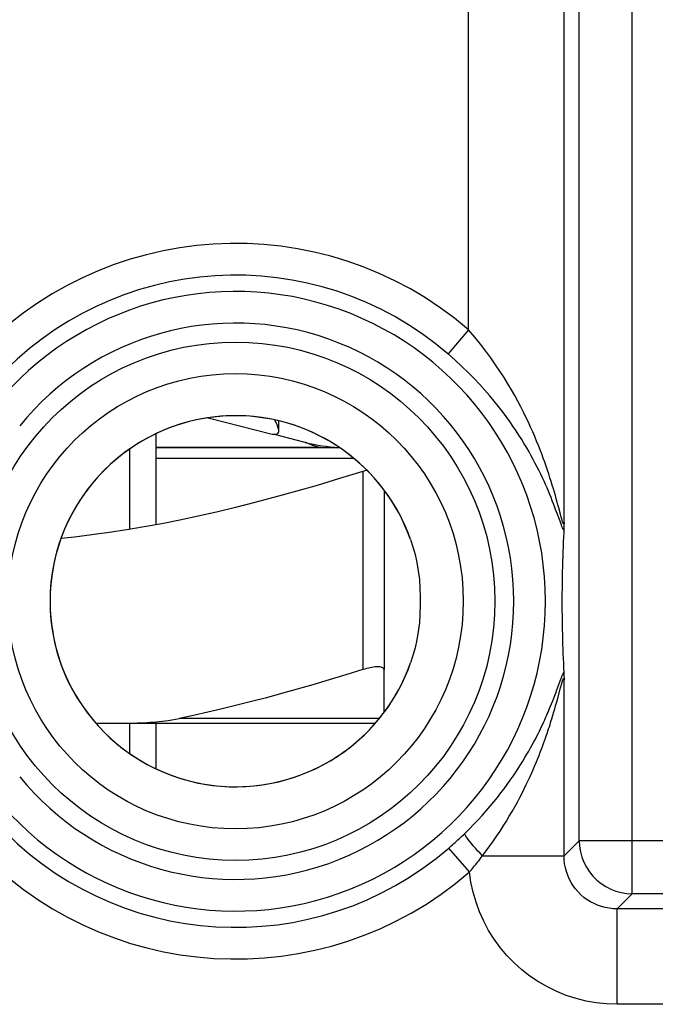
# Model space of a CAD drawing. Units: millimetres. Extents: x -22.5 to 22.4, y -24.5 to 24.5.
# Drawn here: x 6.4 to 12.4, y 8.3 to 17.6 of the extents above; entities that cross this region are included whole.
import ezdxf

# ---------------------------------------------------------------- set-up
doc = ezdxf.new("R2010")
doc.units = ezdxf.units.MM
doc.header["$LTSCALE"] = 16.335
doc.layers.get('0').update_dxf_attribs({"linetype": 'CONTINUOUS'})
for name, color, linetype in [('ASSI', 7, 'CONTINUOUS'), ('COSMETICHE', 7, 'CONTINUOUS'), ('DRAFT', 7, 'CONTINUOUS'), ('RACCORDO', 7, 'CONTINUOUS'), ('SUPERFICI', 7, 'CONTINUOUS')]:
    doc.layers.add(name, color=color, linetype=linetype)

msp = doc.modelspace()

# ---------------------------------------------------------------- linework, layer by layer
at = {"color": 250, "linetype": 'CONTINUOUS'}
for p, q in [((12.1916, 9.3414), (12.1916, 19.5898)), ((10.6482, 14.661), (10.6482, 19.4222)), ((11.6916, 9.8413), (11.6916, 18.6659)), ((11.5481, 12.8427), (11.5481, 18.5223)), ((10.6482, 14.661), (10.4536, 14.4342)), ((7.7002, 13.45), (9.5633, 13.45)), ((9.6502, 13.3241), (9.6502, 11.4552)), ((11.5101, 12.8548), (11.4782, 12.9419)), ((11.5212, 12.8933), (11.5103, 12.9337)), ((11.4808, 11.2652), (11.5087, 11.3412)), ((11.5087, 11.3412), (11.5158, 11.3603)), ((11.5158, 11.3603), (11.52, 11.3717)), ((11.5481, 9.6978), (11.5481, 11.3573)), ((11.4691, 11.2336), (11.4808, 11.2652)), ((11.4889, 11.1862), (11.515, 11.2839)), ((11.515, 11.2839), (11.5202, 11.3029)), ((11.5202, 11.3029), (11.5234, 11.3144)), ((11.43, 11.1329), (11.4411, 11.1606)), ((11.4411, 11.1606), (11.4512, 11.1866)), ((11.4512, 11.1866), (11.4605, 11.2108)), ((11.4605, 11.2108), (11.4691, 11.2336)), ((11.4688, 11.1135), (11.4794, 11.1516)), ((11.4794, 11.1516), (11.4889, 11.1862)), ((11.4432, 11.0251), (11.4525, 11.0566)), ((11.4525, 11.0566), (11.461, 11.086)), ((11.461, 11.086), (11.4688, 11.1135)), ((10.4611, 9.7723), (10.4846, 9.7927)), ((10.6565, 9.5461), (10.4611, 9.7723)), ((11.6916, 9.8413), (11.5481, 9.6978)), ((22.1544, 9.8413), (11.6916, 9.8413)), ((10.7788, 9.6978), (11.5481, 9.6978)), ((12.1916, 9.3414), (12.048, 9.1979)), ((21.2306, 9.3414), (12.1916, 9.3414)), ((13.2263, 9.1979), (12.048, 9.1979)), ((12.048, 8.298), (12.048, 9.1979)), ((13.6504, 8.298), (12.048, 8.298))]:
    msp.add_line(p, q, dxfattribs=at)
at = {"color": 7, "linetype": 'CONTINUOUS'}
for p, q in [((8.1931, 13.8301), (8.7964, 13.6776)), ((7.7002, 12.8214), (7.7002, 13.6795)), ((9.108, 13.5988), (8.8179, 13.6722)), ((7.7002, 13.55), (9.4283, 13.55)), ((9.8502, 13.1482), (9.8502, 11.4552)), ((11.5408, 12.6593), (11.5389, 12.6147)), ((11.5428, 12.7036), (11.5408, 12.6593)), ((11.5371, 12.5695), (11.5355, 12.5235)), ((11.5389, 12.6147), (11.5371, 12.5695)), ((11.534, 12.4764), (11.5326, 12.4278)), ((11.5355, 12.5235), (11.534, 12.4764)), ((11.5314, 12.3773), (11.5303, 12.3243)), ((11.5326, 12.4278), (11.5314, 12.3773)), ((11.5294, 12.2684), (11.5288, 12.2098)), ((11.5303, 12.3243), (11.5294, 12.2684)), ((11.5301, 11.8899), (11.5311, 11.8372)), ((11.5311, 11.8372), (11.5322, 11.7871)), ((11.5322, 11.7871), (11.5335, 11.739)), ((11.5335, 11.739), (11.5349, 11.6926)), ((11.5349, 11.6926), (11.5365, 11.6475)), ((11.5365, 11.6475), (11.5382, 11.6032)), ((11.5382, 11.6032), (11.54, 11.5596)), ((11.54, 11.5596), (11.5419, 11.5163)), ((11.5419, 11.5163), (11.5439, 11.4732)), ((11.5439, 11.4732), (11.5461, 11.4303)), ((7.7002, 10.5205), (7.7002, 10.95))]:
    msp.add_line(p, q, dxfattribs=at)
at = {"color": 250, "linetype": 'CONTINUOUS'}
for points in [[(11.5103, 12.9337), (11.4976, 12.9816), (11.4905, 13.008), (11.4829, 13.0359), (11.4747, 13.0654), (11.4661, 13.096), (11.457, 13.1278), (11.4474, 13.1608), (11.4372, 13.1946), (11.4266, 13.2292), (11.4154, 13.2646), (11.4037, 13.3007), (11.3915, 13.3374), (11.3788, 13.3746), (11.3655, 13.4125), (11.3516, 13.4508), (11.3371, 13.4898), (11.3219, 13.5295), (11.3059, 13.5701), (11.2891, 13.6115), (11.2713, 13.654), (11.2524, 13.6976), (11.2325, 13.7424), (11.2113, 13.7885), (11.1887, 13.836), (11.1648, 13.8848), (11.1391, 13.9352), (11.1118, 13.987), (11.0827, 14.0404), (11.0514, 14.0954), (11.018, 14.152), (10.9824, 14.2102), (10.944, 14.27), (10.9029, 14.3315), (10.859, 14.3946), (10.8116, 14.4591), (10.7605, 14.525), (10.706, 14.5923), (10.6482, 14.661)], [(11.4782, 12.9419), (11.4689, 12.9669), (11.459, 12.9931), (11.4485, 13.0204), (11.4375, 13.0485), (11.4258, 13.0775), (11.4136, 13.1073), (11.4009, 13.1378), (11.3876, 13.1688), (11.3737, 13.2004), (11.3592, 13.2325), (11.3441, 13.2651), (11.3284, 13.2981), (11.312, 13.3317), (11.2949, 13.3657), (11.2771, 13.4003), (11.2584, 13.4357), (11.2388, 13.4718), (11.2181, 13.5086), (11.1963, 13.5465), (11.1733, 13.5853), (11.1489, 13.6252), (11.123, 13.6662), (11.0956, 13.7084), (11.0664, 13.7517), (11.0354, 13.7963), (11.0024, 13.8422), (10.9673, 13.8894), (10.9298, 13.9379), (10.8898, 13.9879), (10.8472, 14.039), (10.8015, 14.0917), (10.7527, 14.1458), (10.7007, 14.201), (10.6449, 14.2576), (10.5852, 14.3156), (10.5215, 14.3746), (10.4536, 14.4342)], [(9.2532, 13.55), (9.2463, 13.5512), (9.2317, 13.5546), (9.2116, 13.56), (9.1882, 13.5671), (9.1639, 13.5755), (9.1418, 13.5841), (9.124, 13.5915), (9.1122, 13.5968), (9.108, 13.5988)], [(11.5461, 12.7697), (11.5425, 12.7755), (11.5384, 12.7835), (11.5338, 12.7936), (11.5286, 12.806), (11.523, 12.8206), (11.5168, 12.8369), (11.5101, 12.8548)], [(11.5481, 12.8427), (11.5475, 12.8351), (11.5465, 12.8304), (11.545, 12.8285), (11.543, 12.8294), (11.5406, 12.8332), (11.5377, 12.8398), (11.5343, 12.8494), (11.5304, 12.8617), (11.526, 12.8763), (11.5212, 12.8933)], [(11.52, 11.3717), (11.524, 11.3821), (11.5259, 11.3871), (11.5278, 11.3919), (11.5297, 11.3965), (11.5315, 11.401), (11.5333, 11.4053), (11.5351, 11.4094), (11.5369, 11.4133), (11.5386, 11.4169), (11.5402, 11.4203), (11.5418, 11.4233), (11.5433, 11.426), (11.5447, 11.4283), (11.5461, 11.4303)], [(11.5234, 11.3144), (11.5264, 11.3251), (11.5279, 11.3302), (11.5294, 11.3351), (11.5308, 11.3398), (11.5322, 11.3444), (11.5336, 11.3486), (11.5349, 11.3526), (11.5362, 11.3563), (11.5374, 11.3596), (11.5386, 11.3625), (11.5397, 11.3651), (11.5408, 11.3672), (11.5418, 11.369), (11.5427, 11.3703), (11.5435, 11.3711), (11.5443, 11.3716), (11.545, 11.3715), (11.5457, 11.3711), (11.5462, 11.3701), (11.5468, 11.3687), (11.5472, 11.3667), (11.5476, 11.3641), (11.5479, 11.361), (11.5481, 11.3573)], [(10.6123, 9.9105), (10.6559, 9.9533), (10.6979, 9.9961), (10.7384, 10.0388), (10.7775, 10.0814), (10.8151, 10.1238), (10.8514, 10.166), (10.8865, 10.2082), (10.9203, 10.2501), (10.9526, 10.2914), (10.9834, 10.332), (11.0127, 10.372), (11.0406, 10.411), (11.067, 10.4491), (11.0921, 10.4863), (11.1157, 10.5225), (11.1381, 10.5576), (11.1593, 10.5917), (11.1793, 10.6246), (11.1981, 10.6565), (11.2158, 10.6873), (11.2326, 10.7171), (11.2484, 10.7458), (11.2633, 10.7734), (11.2773, 10.8001), (11.2906, 10.8258), (11.3032, 10.8506), (11.315, 10.8745), (11.3263, 10.8975), (11.3369, 10.9197), (11.347, 10.9411), (11.3565, 10.9618), (11.3656, 10.9816), (11.3742, 11.0009), (11.3824, 11.0195), (11.3902, 11.0374), (11.3977, 11.0547), (11.4048, 11.0714), (11.4115, 11.0876), (11.418, 11.1032), (11.43, 11.1329)], [(10.7678, 9.6831), (10.8145, 9.745), (10.8491, 9.792), (10.8825, 9.8389), (10.9146, 9.8857), (10.9455, 9.9323), (10.9753, 9.9787), (11.0041, 10.0251), (11.0319, 10.0712), (11.0584, 10.1167), (11.0836, 10.1613), (11.1076, 10.2052), (11.1305, 10.2482), (11.1521, 10.2901), (11.1726, 10.331), (11.192, 10.3707), (11.2103, 10.4093), (11.2276, 10.4467), (11.2439, 10.483), (11.2593, 10.518), (11.2737, 10.5519), (11.2874, 10.5845), (11.3003, 10.6161), (11.3124, 10.6464), (11.3239, 10.6757), (11.3347, 10.704), (11.3449, 10.7312), (11.3546, 10.7574), (11.3637, 10.7827), (11.3724, 10.8071), (11.3806, 10.8306), (11.3883, 10.8533), (11.3957, 10.8751), (11.4027, 10.8962), (11.4094, 10.9166), (11.4157, 10.9363), (11.4217, 10.9553), (11.4275, 10.9736), (11.4329, 10.9914), (11.4432, 11.0251)], [(10.4846, 9.7927), (10.4967, 9.8034), (10.5089, 9.8142), (10.5213, 9.8254), (10.5338, 9.8367), (10.5465, 9.8484), (10.5594, 9.8603), (10.5724, 9.8724), (10.5856, 9.8848), (10.5989, 9.8975), (10.6123, 9.9105)], [(10.7788, 9.6978), (10.7555, 9.7227), (10.7331, 9.7472), (10.7118, 9.7711), (10.692, 9.794), (10.674, 9.8157), (10.6579, 9.8358), (10.6439, 9.854), (10.6324, 9.8702), (10.6233, 9.8841), (10.6169, 9.8956), (10.6133, 9.9044), (10.6123, 9.9105)], [(11.6916, 9.8413), (11.6944, 9.7891), (11.7026, 9.7374), (11.7161, 9.6869), (11.7349, 9.638), (11.7587, 9.5914), (11.7872, 9.5476), (11.8201, 9.5069), (11.8571, 9.4699), (11.8978, 9.437), (11.9416, 9.4085), (11.9883, 9.3847), (12.0371, 9.3659), (12.0876, 9.3524), (12.1393, 9.3442), (12.1916, 9.3414)], [(10.6565, 9.5461), (10.6658, 9.5568), (10.6753, 9.5679), (10.685, 9.5793), (10.6948, 9.591), (10.7048, 9.6031), (10.7149, 9.6155), (10.7252, 9.6283), (10.7356, 9.6414), (10.7462, 9.6549), (10.7569, 9.6688), (10.7678, 9.6831)], [(12.048, 9.1979), (12.0105, 9.1993), (11.9733, 9.2034), (11.9365, 9.2104), (11.9004, 9.2201), (11.8651, 9.2324), (11.8308, 9.2474), (11.7978, 9.2648), (11.7662, 9.2847), (11.7361, 9.3069), (11.7078, 9.3313), (11.6813, 9.3577), (11.657, 9.386), (11.6348, 9.4161), (11.615, 9.4477), (11.5975, 9.4808), (11.5825, 9.5151), (11.5702, 9.5504), (11.5605, 9.5866), (11.5536, 9.6234), (11.5495, 9.6605), (11.5481, 9.6978)], [(12.048, 8.298), (11.9494, 8.3016), (11.8523, 8.3118), (11.7568, 8.3286), (11.6622, 8.3522), (11.5692, 8.3825), (11.479, 8.4189), (11.3915, 8.4615), (11.3068, 8.5104), (11.2261, 8.5647), (11.1494, 8.6246), (11.0767, 8.6899), (11.009, 8.7598), (10.9464, 8.8342), (10.8889, 8.9131), (10.8371, 8.9955), (10.7913, 9.0814), (10.7513, 9.1708), (10.7177, 9.2621), (10.6909, 9.3548), (10.6704, 9.4495), (10.6565, 9.5461)]]:
    msp.add_lwpolyline(points, dxfattribs=at)
at = {"color": 7, "linetype": 'CONTINUOUS'}
for points in [[(8.857, 13.7053), (8.8569, 13.7119), (8.8546, 13.7258), (8.8502, 13.7417), (8.8442, 13.7591), (8.8367, 13.7777), (8.8277, 13.7976), (8.8219, 13.8096)], [(8.7964, 13.6776), (8.8006, 13.6767), (8.8051, 13.6759), (8.8098, 13.6753), (8.8146, 13.6749), (8.8198, 13.6747), (8.8251, 13.6747)], [(8.8251, 13.6747), (8.8355, 13.6756), (8.8438, 13.6783), (8.85, 13.6831), (8.8543, 13.6904), (8.8567, 13.7001), (8.857, 13.7053)], [(9.6502, 13.3241), (9.4312, 13.2565), (9.2198, 13.1933), (9.0159, 13.1345), (8.8207, 13.0804), (8.633, 13.0307), (8.4499, 12.9845), (8.2712, 12.9415), (8.0971, 12.902), (7.9255, 12.8654), (7.7561, 12.8317), (7.5892, 12.8009), (7.4234, 12.7728), (7.2585, 12.7476), (7.0946, 12.7251), (6.9311, 12.7055), (6.8047, 12.6925)], [(9.6887, 13.335), (9.6858, 13.3343), (9.6681, 13.3295), (9.6502, 13.3241)], [(11.5481, 12.8427), (11.5475, 12.8114), (11.5472, 12.7984), (11.5468, 12.7871), (11.5465, 12.7775), (11.5461, 12.7697)], [(11.5461, 12.7697), (11.545, 12.7477), (11.5428, 12.7036)], [(10.1008, 12.6814), (10.1232, 12.6127), (10.1428, 12.5408), (10.1592, 12.4658), (10.173, 12.3867), (10.1835, 12.3045), (10.1893, 12.2224), (10.1917, 12.1414), (10.1917, 12.0605), (10.1894, 11.9794), (10.1836, 11.8969), (10.1731, 11.8141), (10.1593, 11.7345), (10.1428, 11.6593), (10.1232, 11.5873), (10.1008, 11.5186)], [(11.5288, 12.2098), (11.5285, 12.18), (11.5284, 12.1503), (11.5283, 12.1205), (11.5283, 12.0908), (11.5283, 12.0613), (11.5287, 12.0028)], [(11.5287, 12.0028), (11.5289, 11.9739), (11.5292, 11.9452), (11.5301, 11.8899)], [(9.8502, 11.4552), (9.8494, 11.4606), (9.847, 11.4653), (9.8431, 11.4695), (9.8378, 11.473), (9.831, 11.4759), (9.823, 11.4782), (9.8137, 11.4798), (9.8032, 11.4807), (9.7916, 11.4811), (9.779, 11.4807), (9.7655, 11.4798), (9.751, 11.4782), (9.7357, 11.4759), (9.7197, 11.473), (9.703, 11.4695), (9.6858, 11.4653), (9.6681, 11.4606), (9.6502, 11.4552)], [(11.5461, 11.4303), (11.5465, 11.4216), (11.5469, 11.4114), (11.5472, 11.3999)], [(11.5472, 11.3999), (11.5478, 11.3729), (11.5481, 11.3573)]]:
    msp.add_lwpolyline(points, dxfattribs=at)
at = {"color": 250, "linetype": 'CONTINUOUS'}
for radius in [2.4452, 2.1474]:
    msp.add_circle((8.4502, 12.1), radius, dxfattribs=at)
for radius, start, end in [(3.3749, 49.36184, 137.79644), (3.076, 49.36184, 137.79644), (2.9227, 219.10299, 140.89701), (2.6239, 219.10299, 140.89701), (3.076, 222.20356, 310.82276), (3.3749, 222.20356, 310.82274)]:
    msp.add_arc((8.4502, 12.1), radius, start, end, dxfattribs=at)
at = {"color": 7, "linetype": 'CONTINUOUS'}
for centre, radius, start, end in [((8.4502, 12.1), 1.75, 19.40644, 340.59356), ((9.5002, 15.15), 1.6, 255.81126, 267.32746)]:
    msp.add_arc(centre, radius, start, end, dxfattribs=at)
at = {"layer": 'ASSI', "color": 7, "linetype": 'CONTINUOUS'}
msp.add_line((9.2532, 13.55), (7.7002, 13.55), dxfattribs=at)
at = {"layer": 'COSMETICHE', "color": 7, "linetype": 'CONTINUOUS'}
for p, q in [((7.4502, 13.5344), (7.4502, 12.7774)), ((7.4502, 10.95), (7.4502, 10.6656))]:
    msp.add_line(p, q, dxfattribs=at)
at = {"layer": 'DRAFT', "color": 7, "linetype": 'CONTINUOUS'}
msp.add_arc((8.4502, 12.1), 1.75, 90, 270, dxfattribs=at)
at = {"layer": 'RACCORDO', "color": 250, "linetype": 'CONTINUOUS'}
for p, q in [((12.1916, 9.3414), (12.1916, 19.5898)), ((10.6482, 14.661), (10.6482, 19.4222)), ((11.6916, 9.8413), (11.6916, 18.6659)), ((11.5481, 12.8427), (11.5481, 18.5223)), ((10.6482, 14.661), (10.4536, 14.4342)), ((11.5101, 12.8548), (11.4782, 12.9419)), ((11.5212, 12.8933), (11.5103, 12.9337)), ((11.4808, 11.2652), (11.5087, 11.3412)), ((11.5087, 11.3412), (11.5158, 11.3603)), ((11.5158, 11.3603), (11.52, 11.3717)), ((11.5481, 9.6978), (11.5481, 11.3573)), ((11.4691, 11.2336), (11.4808, 11.2652)), ((11.4889, 11.1862), (11.515, 11.2839)), ((11.515, 11.2839), (11.5202, 11.3029)), ((11.5202, 11.3029), (11.5234, 11.3144)), ((11.43, 11.1329), (11.4411, 11.1606)), ((11.4411, 11.1606), (11.4512, 11.1866)), ((11.4512, 11.1866), (11.4605, 11.2108)), ((11.4605, 11.2108), (11.4691, 11.2336)), ((11.4688, 11.1135), (11.4794, 11.1516)), ((11.4794, 11.1516), (11.4889, 11.1862)), ((11.4432, 11.0251), (11.4525, 11.0566)), ((11.4525, 11.0566), (11.461, 11.086)), ((11.461, 11.086), (11.4688, 11.1135)), ((9.8071, 10.9952), (7.9191, 10.9952)), ((10.4611, 9.7723), (10.4846, 9.7927)), ((10.6565, 9.5461), (10.4611, 9.7723)), ((11.6916, 9.8413), (11.5481, 9.6978)), ((22.1544, 9.8413), (11.6916, 9.8413)), ((10.7788, 9.6978), (11.5481, 9.6978)), ((12.1916, 9.3414), (12.048, 9.1979)), ((21.2306, 9.3414), (12.1916, 9.3414)), ((13.2263, 9.1979), (12.048, 9.1979)), ((12.048, 8.298), (12.048, 9.1979)), ((13.6504, 8.298), (12.048, 8.298))]:
    msp.add_line(p, q, dxfattribs=at)
at = {"layer": 'RACCORDO', "color": 7, "linetype": 'CONTINUOUS'}
for p, q in [((11.5408, 12.6593), (11.5389, 12.6147)), ((11.5428, 12.7036), (11.5408, 12.6593)), ((11.5371, 12.5695), (11.5355, 12.5235)), ((11.5389, 12.6147), (11.5371, 12.5695)), ((11.534, 12.4764), (11.5326, 12.4278)), ((11.5355, 12.5235), (11.534, 12.4764)), ((11.5314, 12.3773), (11.5303, 12.3243)), ((11.5326, 12.4278), (11.5314, 12.3773)), ((11.5294, 12.2684), (11.5288, 12.2098)), ((11.5303, 12.3243), (11.5294, 12.2684)), ((11.5301, 11.8899), (11.5311, 11.8372)), ((11.5311, 11.8372), (11.5322, 11.7871)), ((11.5322, 11.7871), (11.5335, 11.739)), ((11.5335, 11.739), (11.5349, 11.6926)), ((11.5349, 11.6926), (11.5365, 11.6475)), ((11.5365, 11.6475), (11.5382, 11.6032)), ((11.5382, 11.6032), (11.54, 11.5596)), ((11.54, 11.5596), (11.5419, 11.5163)), ((9.8502, 11.0518), (9.8502, 11.4552)), ((11.5419, 11.5163), (11.5439, 11.4732)), ((11.5439, 11.4732), (11.5461, 11.4303)), ((7.1333, 10.95), (9.7679, 10.95))]:
    msp.add_line(p, q, dxfattribs=at)
at = {"layer": 'RACCORDO', "color": 250, "linetype": 'CONTINUOUS'}
for points in [[(11.5103, 12.9337), (11.4976, 12.9816), (11.4905, 13.008), (11.4829, 13.0359), (11.4747, 13.0654), (11.4661, 13.096), (11.457, 13.1278), (11.4474, 13.1608), (11.4372, 13.1946), (11.4266, 13.2292), (11.4154, 13.2646), (11.4037, 13.3007), (11.3915, 13.3374), (11.3788, 13.3746), (11.3655, 13.4125), (11.3516, 13.4508), (11.3371, 13.4898), (11.3219, 13.5295), (11.3059, 13.5701), (11.2891, 13.6115), (11.2713, 13.654), (11.2524, 13.6976), (11.2325, 13.7424), (11.2113, 13.7885), (11.1887, 13.836), (11.1648, 13.8848), (11.1391, 13.9352), (11.1118, 13.987), (11.0827, 14.0404), (11.0514, 14.0954), (11.018, 14.152), (10.9824, 14.2102), (10.944, 14.27), (10.9029, 14.3315), (10.859, 14.3946), (10.8116, 14.4591), (10.7605, 14.525), (10.706, 14.5923), (10.6482, 14.661)], [(11.4782, 12.9419), (11.4689, 12.9669), (11.459, 12.9931), (11.4485, 13.0204), (11.4375, 13.0485), (11.4258, 13.0775), (11.4136, 13.1073), (11.4009, 13.1378), (11.3876, 13.1688), (11.3737, 13.2004), (11.3592, 13.2325), (11.3441, 13.2651), (11.3284, 13.2981), (11.312, 13.3317), (11.2949, 13.3657), (11.2771, 13.4003), (11.2584, 13.4357), (11.2388, 13.4718), (11.2181, 13.5086), (11.1963, 13.5465), (11.1733, 13.5853), (11.1489, 13.6252), (11.123, 13.6662), (11.0956, 13.7084), (11.0664, 13.7517), (11.0354, 13.7963), (11.0024, 13.8422), (10.9673, 13.8894), (10.9298, 13.9379), (10.8898, 13.9879), (10.8472, 14.039), (10.8015, 14.0917), (10.7527, 14.1458), (10.7007, 14.201), (10.6449, 14.2576), (10.5852, 14.3156), (10.5215, 14.3746), (10.4536, 14.4342)], [(11.5461, 12.7697), (11.5425, 12.7755), (11.5384, 12.7835), (11.5338, 12.7936), (11.5286, 12.806), (11.523, 12.8206), (11.5168, 12.8369), (11.5101, 12.8548)], [(11.5481, 12.8427), (11.5475, 12.8351), (11.5465, 12.8304), (11.545, 12.8285), (11.543, 12.8294), (11.5406, 12.8332), (11.5377, 12.8398), (11.5343, 12.8494), (11.5304, 12.8617), (11.526, 12.8763), (11.5212, 12.8933)], [(11.52, 11.3717), (11.524, 11.3821), (11.5259, 11.3871), (11.5278, 11.3919), (11.5297, 11.3965), (11.5315, 11.401), (11.5333, 11.4053), (11.5351, 11.4094), (11.5369, 11.4133), (11.5386, 11.4169), (11.5402, 11.4203), (11.5418, 11.4233), (11.5433, 11.426), (11.5447, 11.4283), (11.5461, 11.4303)], [(11.5234, 11.3144), (11.5264, 11.3251), (11.5279, 11.3302), (11.5294, 11.3351), (11.5308, 11.3398), (11.5322, 11.3444), (11.5336, 11.3486), (11.5349, 11.3526), (11.5362, 11.3563), (11.5374, 11.3596), (11.5386, 11.3625), (11.5397, 11.3651), (11.5408, 11.3672), (11.5418, 11.369), (11.5427, 11.3703), (11.5435, 11.3711), (11.5443, 11.3716), (11.545, 11.3715), (11.5457, 11.3711), (11.5462, 11.3701), (11.5468, 11.3687), (11.5472, 11.3667), (11.5476, 11.3641), (11.5479, 11.361), (11.5481, 11.3573)], [(10.6123, 9.9105), (10.6559, 9.9533), (10.6979, 9.9961), (10.7384, 10.0388), (10.7775, 10.0814), (10.8151, 10.1238), (10.8514, 10.166), (10.8865, 10.2082), (10.9203, 10.2501), (10.9526, 10.2914), (10.9834, 10.332), (11.0127, 10.372), (11.0406, 10.411), (11.067, 10.4491), (11.0921, 10.4863), (11.1157, 10.5225), (11.1381, 10.5576), (11.1593, 10.5917), (11.1793, 10.6246), (11.1981, 10.6565), (11.2158, 10.6873), (11.2326, 10.7171), (11.2484, 10.7458), (11.2633, 10.7734), (11.2773, 10.8001), (11.2906, 10.8258), (11.3032, 10.8506), (11.315, 10.8745), (11.3263, 10.8975), (11.3369, 10.9197), (11.347, 10.9411), (11.3565, 10.9618), (11.3656, 10.9816), (11.3742, 11.0009), (11.3824, 11.0195), (11.3902, 11.0374), (11.3977, 11.0547), (11.4048, 11.0714), (11.4115, 11.0876), (11.418, 11.1032), (11.43, 11.1329)], [(10.7678, 9.6831), (10.8145, 9.745), (10.8491, 9.792), (10.8825, 9.8389), (10.9146, 9.8857), (10.9455, 9.9323), (10.9753, 9.9787), (11.0041, 10.0251), (11.0319, 10.0712), (11.0584, 10.1167), (11.0836, 10.1613), (11.1076, 10.2052), (11.1305, 10.2482), (11.1521, 10.2901), (11.1726, 10.331), (11.192, 10.3707), (11.2103, 10.4093), (11.2276, 10.4467), (11.2439, 10.483), (11.2593, 10.518), (11.2737, 10.5519), (11.2874, 10.5845), (11.3003, 10.6161), (11.3124, 10.6464), (11.3239, 10.6757), (11.3347, 10.704), (11.3449, 10.7312), (11.3546, 10.7574), (11.3637, 10.7827), (11.3724, 10.8071), (11.3806, 10.8306), (11.3883, 10.8533), (11.3957, 10.8751), (11.4027, 10.8962), (11.4094, 10.9166), (11.4157, 10.9363), (11.4217, 10.9553), (11.4275, 10.9736), (11.4329, 10.9914), (11.4432, 11.0251)], [(10.4846, 9.7927), (10.4967, 9.8034), (10.5089, 9.8142), (10.5213, 9.8254), (10.5338, 9.8367), (10.5465, 9.8484), (10.5594, 9.8603), (10.5724, 9.8724), (10.5856, 9.8848), (10.5989, 9.8975), (10.6123, 9.9105)], [(10.7788, 9.6978), (10.7555, 9.7227), (10.7331, 9.7472), (10.7118, 9.7711), (10.692, 9.794), (10.674, 9.8157), (10.6579, 9.8358), (10.6439, 9.854), (10.6324, 9.8702), (10.6233, 9.8841), (10.6169, 9.8956), (10.6133, 9.9044), (10.6123, 9.9105)], [(11.6916, 9.8413), (11.6944, 9.7891), (11.7026, 9.7374), (11.7161, 9.6869), (11.7349, 9.638), (11.7587, 9.5914), (11.7872, 9.5476), (11.8201, 9.5069), (11.8571, 9.4699), (11.8978, 9.437), (11.9416, 9.4085), (11.9883, 9.3847), (12.0371, 9.3659), (12.0876, 9.3524), (12.1393, 9.3442), (12.1916, 9.3414)], [(10.6565, 9.5461), (10.6658, 9.5568), (10.6753, 9.5679), (10.685, 9.5793), (10.6948, 9.591), (10.7048, 9.6031), (10.7149, 9.6155), (10.7252, 9.6283), (10.7356, 9.6414), (10.7462, 9.6549), (10.7569, 9.6688), (10.7678, 9.6831)], [(12.048, 9.1979), (12.0105, 9.1993), (11.9733, 9.2034), (11.9365, 9.2104), (11.9004, 9.2201), (11.8651, 9.2324), (11.8308, 9.2474), (11.7978, 9.2648), (11.7662, 9.2847), (11.7361, 9.3069), (11.7078, 9.3313), (11.6813, 9.3577), (11.657, 9.386), (11.6348, 9.4161), (11.615, 9.4477), (11.5975, 9.4808), (11.5825, 9.5151), (11.5702, 9.5504), (11.5605, 9.5866), (11.5536, 9.6234), (11.5495, 9.6605), (11.5481, 9.6978)], [(12.048, 8.298), (11.9494, 8.3016), (11.8523, 8.3118), (11.7568, 8.3286), (11.6622, 8.3522), (11.5692, 8.3825), (11.479, 8.4189), (11.3915, 8.4615), (11.3068, 8.5104), (11.2261, 8.5647), (11.1494, 8.6246), (11.0767, 8.6899), (11.009, 8.7598), (10.9464, 8.8342), (10.8889, 8.9131), (10.8371, 8.9955), (10.7913, 9.0814), (10.7513, 9.1708), (10.7177, 9.2621), (10.6909, 9.3548), (10.6704, 9.4495), (10.6565, 9.5461)]]:
    msp.add_lwpolyline(points, dxfattribs=at)
at = {"layer": 'RACCORDO', "color": 7, "linetype": 'CONTINUOUS'}
for points in [[(11.5481, 12.8427), (11.5475, 12.8114), (11.5472, 12.7984), (11.5468, 12.7871), (11.5465, 12.7775), (11.5461, 12.7697)], [(11.5461, 12.7697), (11.545, 12.7477), (11.5428, 12.7036)], [(10.1008, 12.6814), (10.1232, 12.6127), (10.1428, 12.5408), (10.1592, 12.4658), (10.173, 12.3867), (10.1835, 12.3045), (10.1893, 12.2224), (10.1917, 12.1414), (10.1917, 12.0605), (10.1894, 11.9794), (10.1836, 11.8969), (10.1731, 11.8141), (10.1593, 11.7345), (10.1428, 11.6593), (10.1232, 11.5873), (10.1008, 11.5186)], [(11.5288, 12.2098), (11.5285, 12.18), (11.5284, 12.1503), (11.5283, 12.1205), (11.5283, 12.0908), (11.5283, 12.0613), (11.5287, 12.0028)], [(11.5287, 12.0028), (11.5289, 11.9739), (11.5292, 11.9452), (11.5301, 11.8899)], [(9.6502, 11.4552), (9.4897, 11.4053), (9.3329, 11.3578), (9.1796, 11.3125), (9.0304, 11.2696), (8.8847, 11.229), (8.7415, 11.1903), (8.6004, 11.1534), (8.4618, 11.1185), (8.3244, 11.0852), (8.188, 11.0535), (8.0529, 11.0235), (7.9191, 10.9952)], [(11.5461, 11.4303), (11.5465, 11.4216), (11.5469, 11.4114), (11.5472, 11.3999)], [(11.5472, 11.3999), (11.5478, 11.3729), (11.5481, 11.3573)], [(7.4009, 10.95), (7.4637, 10.9504), (7.5253, 10.952), (7.5855, 10.9546), (7.6445, 10.9584), (7.7022, 10.9632), (7.7585, 10.9694), (7.8134, 10.9767), (7.8669, 10.9853), (7.9191, 10.9952)]]:
    msp.add_lwpolyline(points, dxfattribs=at)
at = {"layer": 'RACCORDO', "color": 250, "linetype": 'CONTINUOUS'}
for radius in [2.4452, 2.1474]:
    msp.add_circle((8.4502, 12.1), radius, dxfattribs=at)
for radius, start, end in [(3.3749, 49.36184, 137.79644), (3.076, 49.36184, 137.79644), (2.9227, 219.10299, 140.89701), (2.6239, 219.10299, 140.89701), (3.076, 222.20356, 310.82276), (3.3749, 222.20356, 310.82274)]:
    msp.add_arc((8.4502, 12.1), radius, start, end, dxfattribs=at)
at = {"layer": 'RACCORDO', "color": 7, "linetype": 'CONTINUOUS'}
for start, end in [(19.40644, 90), (270, 340.59356)]:
    msp.add_arc((8.4502, 12.1), 1.75, start, end, dxfattribs=at)
at = {"layer": 'SUPERFICI', "color": 7, "linetype": 'CONTINUOUS'}
msp.add_line((8.8572, 13.7053), (8.8572, 13.801), dxfattribs=at)

doc.saveas('drawing.dxf')
